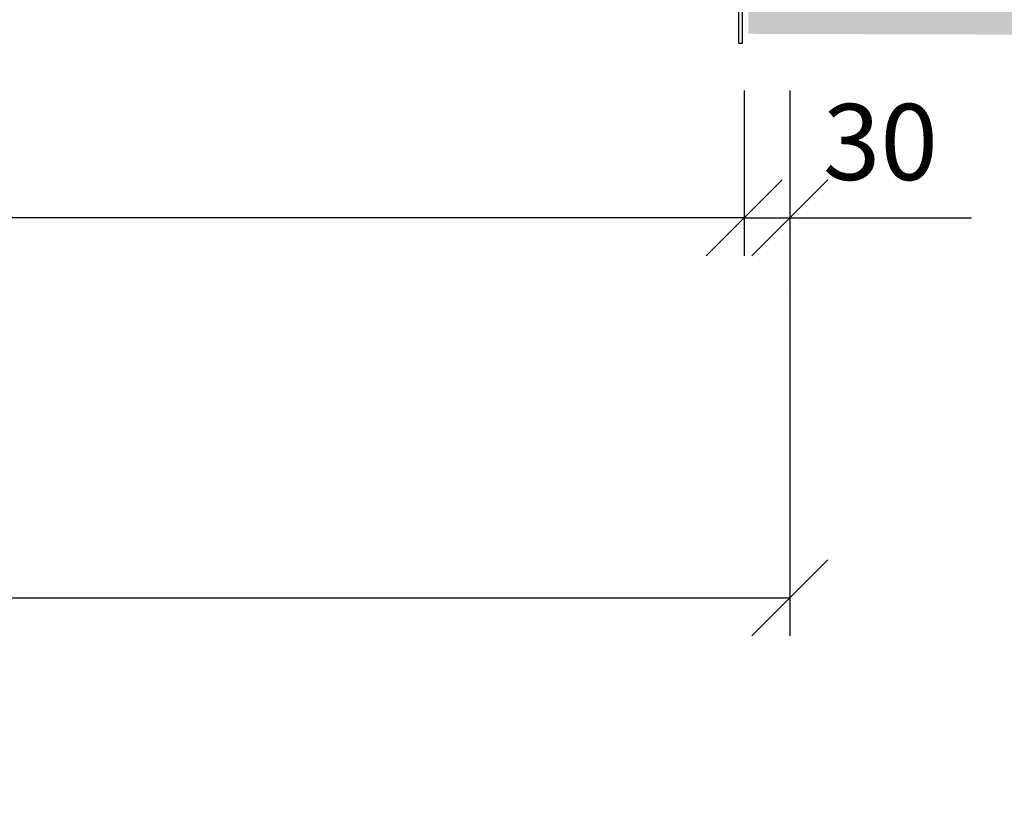
# Model space of a CAD drawing. Units: millimetres. Extents: x -394725 to 350739, y -707354 to 186926.
# Drawn here: x 313846 to 314494, y -662990 to -662466 of the extents above; entities that cross this region are included whole.
import ezdxf

# ---------------------------------------------------------------- set-up
doc = ezdxf.new("R2010")
doc.units = ezdxf.units.MM
doc.header["$LTSCALE"] = 0.2
doc.layers.add('EF dalsi cary', color=250, linetype='Continuous')
doc.layers.add('EF koty', color=250, linetype='Continuous')
doc.styles.add('A kota', font='romans.shx', dxfattribs={"width": 0.7})
doc.dimstyles.new('EF 1-25', dxfattribs={"dimscale": 25, "dimtxt": 2, "dimasz": 0.002, "dimexe": 1, "dimexo": 1.5, "dimgap": 1, "dimtad": 1, "dimdec": 0, "dimzin": 0, "dimdsep": 46, "dimtxsty": 'A kota', "dimblk": 'OBLIQUE', "dimcen": 0, "dimadec": 0, "dimazin": 0, "dimtfac": 1, "dimtdec": 0, "dimtofl": 0, "dimtmove": 2, "dimatfit": 2, "dimfxl": 1, "dimtolj": 1, "dimtzin": 0, "dimarcsym": 0})

# ---------------------------------------------------------------- blocks, each defined once
blk = doc.blocks.new('_Oblique')
at = {"color": 0, "linetype": 'ByBlock', "lineweight": -2}
blk.add_line((-500, -500), (500, 500), dxfattribs=at)
blk = doc.blocks.new('*D1626')
at = {"layer": 'Defpoints', "color": 0, "ltscale": 0.1}
for p in [(312793.21, -662474.39), (314353.21, -662475.45), (314353.21, -662846.89)]:
    blk.add_point(p, dxfattribs=at)
at = {"layer": 'EF koty', "color": 0, "lineweight": -2, "ltscale": 0.1}
for p, q in [((312793.21, -662511.89), (312793.21, -662871.89)), ((314353.21, -662512.95), (314353.21, -662871.89)), ((312793.21, -662846.89), (314353.21, -662846.89))]:
    blk.add_line(p, q, dxfattribs=at)
at = {"layer": 'EF koty', "color": 0, "lineweight": -2, "ltscale": 0.1, "xscale": 0.05, "yscale": 0.05, "zscale": 0.05, "rotation": 180}
blk.add_blockref('_Oblique', (312793.21, -662846.89), dxfattribs=at)
at = {"layer": 'EF koty', "color": 0, "lineweight": -2, "ltscale": 0.1, "xscale": 0.05, "yscale": 0.05, "zscale": 0.05}
blk.add_blockref('_Oblique', (314353.21, -662846.89), dxfattribs=at)
at = {"layer": 'EF koty', "color": 0, "ltscale": 0.1, "char_height": 50, "attachment_point": 5, "style": 'A kota'}
for s, insert in [('\\A1;1560', (313573.21, -662796.89)), ('\\A1;2075 (1155)', (313573.21, -662909.98))]:
    blk.add_mtext(s, dxfattribs=dict(at, insert=insert))
blk = doc.blocks.new('*D1628')
at = {"layer": 'Defpoints', "color": 0, "ltscale": 0.1}
for p in [(314323.21, -662475.43), (312823.55, -662511.89), (312823.55, -662596.89)]:
    blk.add_point(p, dxfattribs=at)
at = {"layer": 'EF koty', "color": 0, "lineweight": -2, "ltscale": 0.1}
for p, q in [((314323.21, -662512.93), (314323.21, -662621.89)), ((312823.55, -662549.39), (312823.55, -662621.89)), ((314323.21, -662596.89), (312823.55, -662596.89))]:
    blk.add_line(p, q, dxfattribs=at)
at = {"layer": 'EF koty', "color": 0, "lineweight": -2, "ltscale": 0.1, "xscale": 0.05, "yscale": 0.05, "zscale": 0.05, "rotation": 180}
blk.add_blockref('_Oblique', (312823.55, -662596.89), dxfattribs=at)
at = {"layer": 'EF koty', "color": 0, "lineweight": -2, "ltscale": 0.1, "xscale": 0.05, "yscale": 0.05, "zscale": 0.05}
blk.add_blockref('_Oblique', (314323.21, -662596.89), dxfattribs=at)
at = {"layer": 'EF koty', "color": 0, "ltscale": 0.1, "char_height": 50, "attachment_point": 5, "style": 'A kota'}
for s, insert in [('\\A1;1500', (313573.38, -662546.89)), ('\\A1;2000 (1100)', (313573.38, -662659.98))]:
    blk.add_mtext(s, dxfattribs=dict(at, insert=insert))
blk = doc.blocks.new('*D1630')
at = {"layer": 'Defpoints', "color": 0, "ltscale": 0.1}
for p in [(314323.21, -662475.43), (314353.21, -662475.45), (314323.21, -662596.89)]:
    blk.add_point(p, dxfattribs=at)
at = {"layer": 'EF koty', "color": 0, "lineweight": -2, "ltscale": 0.1}
for p, q in [((314323.21, -662512.93), (314323.21, -662621.89)), ((314353.21, -662512.95), (314353.21, -662621.89)), ((314323.21, -662596.89), (314323.16, -662596.89)), ((314353.21, -662596.89), (314353.26, -662596.89))]:
    blk.add_line(p, q, dxfattribs=at)
at = {"layer": 'EF koty', "color": 0, "lineweight": -2, "ltscale": 0.1, "xscale": 0.05, "yscale": 0.05, "zscale": 0.05}
blk.add_blockref('_Oblique', (314323.21, -662596.89), dxfattribs=at)
at = {"layer": 'EF koty', "color": 0, "lineweight": -2, "ltscale": 0.1, "xscale": 0.05, "yscale": 0.05, "zscale": 0.05, "rotation": 180}
blk.add_blockref('_Oblique', (314353.21, -662596.89), dxfattribs=at)
at = {"layer": 'EF koty', "color": 0, "ltscale": 0.1, "insert": (314412.89, -662546.89), "char_height": 50, "attachment_point": 5, "style": 'A kota'}
blk.add_mtext('\\A1;30', dxfattribs=at)

msp = doc.modelspace()

# ---------------------------------------------------------------- hatches: boundary and pattern name
at = {"layer": 'EF dalsi cary', "ltscale": 0.1}
msp.add_hatch(color=256, dxfattribs=at).paths.add_polyline_path([(314325.89, -662445.85), (314325.89, -662475.71), (314817.8, -662477.18), (314817.89, -662447.18), (314789.89, -662447.09), (314789.85, -662459.59), (314769.85, -662459.53), (314769.89, -662447.03), (314487.33, -662446.19), (314487.33, -662458.54), (314467.33, -662458.54), (314467.33, -662446.13), (314325.89, -662445.71)])

# ---------------------------------------------------------------- linework, layer by layer
at = {"layer": 'EF dalsi cary'}
msp.add_lwpolyline([(314319.81, -662319.9), (314319.81, -662319.9), (314319.81, -662319.9), (314321.81, -662319.9), (314321.81, -662482.03), (314319.81, -662482.03)], close=True, dxfattribs=at)
at = {"layer": 'EF koty', "ltscale": 0.1}
for p, q in [((314323.21, -662596.89), (314472.89, -662596.89)), ((314352.89, -662646.89), (314352.89, -662646.89))]:
    msp.add_line(p, q, dxfattribs=at)

# ---------------------------------------------------------------- dimensions: what is measured, and where the dimension line sits
for base, p1, p2, text, picture, middle in [((314353.21, -662846.89), (312793.21, -662474.39), (314353.21, -662475.45), '<>\\X 2075 (1155)', '*D1626', (313573.21, -662846.89)), ((312823.55, -662596.89), (314323.21, -662475.43), (312823.55, -662511.89), '<>\\X 2000 (1100)', '*D1628', (313573.38, -662596.89))]:
    dim = msp.add_linear_dim(base=base, p1=p1, p2=p2, text=text, dimstyle='EF 1-25', dxfattribs=at)
    dim.commit()
    dim.dimension.update_dxf_attribs({"geometry": picture, "text_midpoint": middle})
dim = msp.add_linear_dim(base=(314323.21, -662596.89), p1=(314353.21, -662475.45), p2=(314323.21, -662475.43), dimstyle='EF 1-25', dxfattribs=at)
dim.commit()
dim.dimension.update_dxf_attribs({"geometry": '*D1630', "text_midpoint": (314412.89, -662546.89), "dimtype": 160})

doc.saveas('drawing.dxf')
